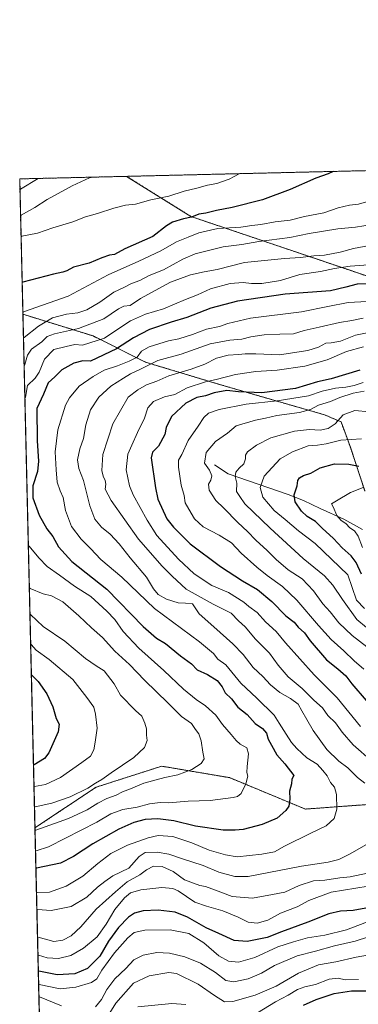
# Model space of a CAD drawing. Units: metres. Extents: x 661810 to 665272, y 4739586 to 4741980.
# Drawn here: x 661810 to 661983, y 4741480 to 4741980 of the extents above; entities that cross this region are included whole.
import ezdxf

# ---------------------------------------------------------------- set-up
doc = ezdxf.new("R2010")
doc.units = ezdxf.units.M
doc.header["$MEASUREMENT"] = 0
doc.linetypes.add('TRAZOS', pattern=[0.75, 0.5, -0.25])
for name, color, linetype, lineweight in [('Arbolado forestal', 92, 'TRAZOS', 0), ('Arbolado forestal CxS', 92, 'Continuous', 0), ('Comarca CxS', 133, 'Continuous', 0), ('Comunidad Autónoma CxS', 142, 'Continuous', 0), ('Corriente natural lineal', 142, 'Continuous', 13), ('Curva de nivel maestra', 36, 'Continuous', 30), ('Curva de nivel normal', 36, 'Continuous', 0), ('Municipio CxS', 142, 'Continuous', 0), ('Provincia CxS', 1, 'Continuous', 0)]:
    doc.layers.add(name, color=color, linetype=linetype, lineweight=lineweight)

# ---------------------------------------------------------------- blocks, each defined once
blk = doc.blocks.new('*U151')
at = {"layer": 'Arbolado forestal CxS', "color": 92, "linetype": 'Continuous', "lineweight": 0}
for points in [[(661986.78, 4741849.57, 927.45), (661897.33, 4741879.81, 950.12), (661864.66, 4741900.17, 958.96), (662458.48, 4741914.27, 814.07)], [(662005.33, 4741582.38, 913.62), (661955.58, 4741578.74, 923.26), (661917, 4741594.7, 931.56), (661882.5, 4741600.53, 937.07), (661849.18, 4741589.88, 938.96), (661818.03, 4741569.18, 935.55), (661811.89, 4741830.14, 944.73), (661829.08, 4741824.83, 937.17), (661847.58, 4741819.11, 931.38), (661874.28, 4741805.76, 916.08), (661910.68, 4741794.83, 902.96), (661948.3, 4741783.9, 892.57), (661965.28, 4741779.05, 887.18), (661973.78, 4741775.41, 883.7), (661978.63, 4741762.05, 878.29), (661985.91, 4741740.2, 869.21)]]:
    blk.add_polyline3d(points, dxfattribs=at)
blk = doc.blocks.new('*U170')
at = {"layer": 'Curva de nivel normal', "color": 36, "linetype": 'Continuous', "lineweight": 0}
for points in [[(662073.28, 4741905.12, 940), (662074.92, 4741901.83, 940), (662077.4, 4741897.98, 940), (662077.62, 4741895.38, 940), (662075.55, 4741892.86, 940), (662069.14, 4741889.9, 940), (662059.06, 4741887.98, 940), (662051.94, 4741887.68, 940), (662044.58, 4741886.68, 940), (662037.3, 4741884.94, 940), (662029.58, 4741882.21, 940), (662018.98, 4741881.32, 940), (662012.94, 4741879.79, 940), (662003.28, 4741878.19, 940), (661995.27, 4741876.52, 940), (661989.5, 4741875.74, 940), (661981.11, 4741874.4, 940), (661972.17, 4741873.59, 940), (661957.58, 4741871.11, 940), (661947.64, 4741869.16, 940), (661931.95, 4741867, 940), (661923.31, 4741865.52, 940), (661913.69, 4741864.43, 940), (661899.45, 4741860.78, 940), (661893.21, 4741858.08, 940), (661883.37, 4741852.75, 940), (661876.16, 4741849.75, 940), (661871.33, 4741847.25, 940), (661867.17, 4741845.75, 940), (661863.61, 4741843.94, 940), (661858.09, 4741841.35, 940), (661851.11, 4741836.28, 940), (661844.51, 4741832.35, 940), (661839.93, 4741830.76, 940), (661834.09, 4741830.17, 940), (661827.04, 4741828.23, 940), (661819.92, 4741824.05, 940), (661812.54, 4741818.25, 940), (661812.17, 4741818.19, 940)], [(661815.47, 4741678.02, 940)], [(661815.47, 4741678.02, 940), (661815.84, 4741677.53, 940), (661822.17, 4741671.54, 940), (661833.21, 4741664, 940), (661843.81, 4741655.16, 940), (661849.25, 4741651.44, 940), (661853.23, 4741649.02, 940), (661858.33, 4741642.41, 940), (661861.56, 4741636.69, 940), (661869.21, 4741628.8, 940), (661872.35, 4741626.01, 940), (661873.85, 4741622.32, 940), (661874.74, 4741619.58, 940), (661874.86, 4741616.24, 940), (661875.07, 4741613.61, 940), (661873.84, 4741610.02, 940), (661868.38, 4741604.86, 940), (661856.83, 4741597.2, 940), (661852.08, 4741593.83, 940), (661848.82, 4741591.89, 940), (661844.99, 4741589.41, 940), (661836.03, 4741585, 940), (661826.59, 4741581.74, 940), (661818.13, 4741579.81, 940), (661817.78, 4741579.77, 940)]]:
    blk.add_polyline3d(points, dxfattribs=at)
blk = doc.blocks.new('*U176')
at = {"layer": 'Curva de nivel normal', "color": 36, "linetype": 'Continuous', "lineweight": 0}
blk.add_polyline3d([(661985.02, 4741742.09, 870), (661978.61, 4741739.48, 870), (661971.44, 4741735.28, 870), (661968.84, 4741733.88, 870), (661969.7, 4741732.29, 870), (661971.59, 4741727.82, 870), (661973.78, 4741725.35, 870), (661976.2, 4741723.77, 870), (661978.12, 4741721.69, 870), (661980.52, 4741720.09, 870), (661982.43, 4741717.36, 870), (661984.66, 4741711.59, 870)], dxfattribs=at)
blk = doc.blocks.new('*U177')
at = {"layer": 'Curva de nivel normal', "color": 36, "linetype": 'Continuous', "lineweight": 0}
for points in [[(662036.34, 4741904.25, 945), (662036.19, 4741903.53, 945), (662032.81, 4741898.83, 945), (662030.04, 4741897.44, 945), (662026.85, 4741896.39, 945), (662024.24, 4741896.03, 945), (662016.34, 4741893.95, 945), (662012.34, 4741894, 945), (662007.93, 4741893.53, 945), (662002.38, 4741893.27, 945), (661997.27, 4741891.71, 945), (661989.01, 4741887.92, 945), (661982.67, 4741886.01, 945), (661978.01, 4741885.54, 945), (661972.26, 4741884.11, 945), (661965.02, 4741881.65, 945), (661955.21, 4741879.71, 945), (661947.79, 4741877.9, 945), (661940.29, 4741876.98, 945), (661933.01, 4741875.71, 945), (661928.38, 4741875.14, 945), (661922.84, 4741874.32, 945), (661911.1, 4741873.62, 945), (661901.35, 4741871.55, 945), (661896.01, 4741869.26, 945), (661890.06, 4741866.94, 945), (661882.11, 4741862.3, 945), (661870.93, 4741857.11, 945), (661855.22, 4741850.13, 945), (661835, 4741839.38, 945), (661812.23, 4741831.36, 945), (661811.87, 4741831.07, 945)], [(661815.82, 4741662.96, 945)], [(661815.82, 4741662.96, 945), (661816.19, 4741662.42, 945), (661818.62, 4741659.51, 945), (661825.22, 4741654.78, 945), (661837.3, 4741644.56, 945), (661844.48, 4741635.4, 945), (661847.96, 4741630.51, 945), (661848.81, 4741626.95, 945), (661849.64, 4741619.91, 945), (661848.63, 4741612.75, 945), (661847.99, 4741608.8, 945), (661846.23, 4741605.59, 945), (661841.92, 4741602.41, 945), (661831.06, 4741594.73, 945), (661823.34, 4741591.28, 945), (661817.89, 4741590.24, 945), (661817.54, 4741590.22, 945)]]:
    blk.add_polyline3d(points, dxfattribs=at)
blk = doc.blocks.new('*U180')
at = {"layer": 'Curva de nivel normal', "color": 36, "linetype": 'Continuous', "lineweight": 0}
for points in [[(661819.55, 4741504.61, 905), (661819.9, 4741504.45, 905), (661824.34, 4741503.22, 905), (661830.03, 4741502.91, 905), (661836.33, 4741504.43, 905), (661842.67, 4741508.02, 905), (661849.69, 4741513.84, 905), (661854.34, 4741520.24, 905), (661858.66, 4741527.68, 905), (661863.67, 4741533.68, 905), (661866.67, 4741536.19, 905), (661871.9, 4741537.75, 905), (661882.57, 4741538.89, 905), (661888.24, 4741538.39, 905), (661890.9, 4741537.25, 905), (661899.34, 4741531.39, 905), (661905.25, 4741529.5, 905), (661913.54, 4741527.11, 905), (661921.4, 4741523.78, 905), (661926.42, 4741521.22, 905), (661931.14, 4741520.83, 905), (661936.46, 4741522.32, 905), (661943.01, 4741525.88, 905), (661951.34, 4741529.11, 905), (661957.34, 4741532.26, 905), (661968.73, 4741536.51, 905), (661987.51, 4741539.55, 905)], [(661983.58, 4741620.77, 905), (661971.76, 4741635.17, 905), (661960.07, 4741646.89, 905), (661945.49, 4741663.16, 905), (661940.68, 4741668.88, 905), (661935.28, 4741673.91, 905), (661931.1, 4741678.61, 905), (661926.79, 4741681.69, 905), (661924.23, 4741683.8, 905), (661916.52, 4741688.75, 905), (661907.96, 4741692.31, 905), (661898.96, 4741698.31, 905), (661890.97, 4741705.65, 905), (661880.1, 4741717.65, 905), (661875.05, 4741725.54, 905), (661867.95, 4741738.3, 905), (661866.15, 4741742.88, 905), (661864.4, 4741751.01, 905), (661865.26, 4741759.07, 905), (661867.38, 4741763.56, 905), (661870.17, 4741770.07, 905), (661873.74, 4741777.4, 905), (661875.5, 4741782.53, 905), (661878.31, 4741785.83, 905), (661884.01, 4741788.09, 905), (661889.19, 4741789.33, 905), (661895.47, 4741792.69, 905), (661904.73, 4741795.82, 905), (661910.25, 4741796.91, 905), (661920.12, 4741799.56, 905), (661930.36, 4741800.98, 905), (661941.31, 4741801.7, 905), (661955.32, 4741803.8, 905), (661966.71, 4741806.92, 905), (661976.44, 4741811.22, 905), (661985.07, 4741813.6, 905)]]:
    blk.add_polyline3d(points, dxfattribs=at)
blk = doc.blocks.new('*U196')
at = {"layer": 'Curva de nivel normal', "color": 36, "linetype": 'Continuous', "lineweight": 0}
for points in [[(662094.46, 4741905.63, 935), (662097.9, 4741903.65, 935), (662100.27, 4741901.08, 935), (662100.68, 4741899.27, 935), (662098.9, 4741892.84, 935), (662095.42, 4741889.08, 935), (662086.97, 4741884.76, 935), (662073.53, 4741879.96, 935), (662062.97, 4741876.4, 935), (662050.67, 4741874.78, 935), (662045.34, 4741874.5, 935), (662039.02, 4741873.5, 935), (662033.04, 4741871.9, 935), (662023.22, 4741869.78, 935), (662015.97, 4741868.07, 935), (661998.91, 4741866.07, 935), (661990.98, 4741865.49, 935), (661980.01, 4741863.52, 935), (661973.34, 4741861.6, 935), (661965.34, 4741860.13, 935), (661959.82, 4741859.76, 935), (661953.05, 4741858.98, 935), (661945.02, 4741858.5, 935), (661924.62, 4741856.4, 935), (661910.68, 4741852.81, 935), (661904.04, 4741851.7, 935), (661897.19, 4741850.1, 935), (661887.06, 4741846.33, 935), (661871.67, 4741838.08, 935), (661866.42, 4741834.58, 935), (661863.2, 4741834.22, 935), (661860.55, 4741832.94, 935), (661853.01, 4741827.79, 935), (661840.18, 4741822.84, 935), (661827.93, 4741820.18, 935), (661824.23, 4741818.77, 935), (661821.49, 4741816.11, 935), (661816.28, 4741812.34, 935), (661814.31, 4741809.3, 935), (661812.86, 4741804.62, 935), (661812.5, 4741804.06, 935)], [(661815.16, 4741691.31, 935), (661815.53, 4741690.79, 935), (661822.19, 4741688.02, 935), (661826.46, 4741687.04, 935), (661832.16, 4741683.99, 935), (661840.32, 4741676.9, 935), (661846.72, 4741670.73, 935), (661852.4, 4741665.85, 935), (661858.72, 4741658.92, 935), (661866.18, 4741652.21, 935), (661873.74, 4741644.3, 935), (661885.78, 4741632.59, 935), (661892.59, 4741625.78, 935), (661897.69, 4741622.17, 935), (661899.62, 4741619.19, 935), (661901.32, 4741616.89, 935), (661902.57, 4741613.47, 935), (661903.4, 4741607.63, 935), (661904.17, 4741604.28, 935), (661902.56, 4741601.81, 935), (661897.76, 4741598.92, 935), (661890.74, 4741596.16, 935), (661884.09, 4741594.71, 935), (661873.35, 4741591.9, 935), (661866.62, 4741588.95, 935), (661862.61, 4741587.43, 935), (661859.43, 4741585.87, 935), (661854.6, 4741584.04, 935), (661850, 4741581.75, 935), (661844.65, 4741578.36, 935), (661835.15, 4741573.94, 935), (661818.41, 4741568.02, 935), (661818.06, 4741567.9, 935)]]:
    blk.add_polyline3d(points, dxfattribs=at)
blk = doc.blocks.new('*U197')
at = {"layer": 'Curva de nivel normal', "color": 36, "linetype": 'Continuous', "lineweight": 0}
for points in [[(661985.04, 4741795.49, 895), (661980.34, 4741793.96, 895), (661976.15, 4741793, 895), (661970.92, 4741792.55, 895), (661964.19, 4741791.05, 895), (661957.16, 4741788.64, 895), (661941.18, 4741786.15, 895), (661925.54, 4741784.46, 895), (661911.79, 4741781.76, 895), (661906.27, 4741779.83, 895), (661903.9, 4741777.58, 895), (661901.07, 4741773.24, 895), (661896.05, 4741765.92, 895), (661892.67, 4741758.95, 895), (661891.11, 4741755.97, 895), (661890.99, 4741752.47, 895), (661892.46, 4741743.36, 895), (661894.02, 4741738.01, 895), (661894.38, 4741734.24, 895), (661896.39, 4741731.14, 895), (661899.25, 4741726.26, 895), (661903.66, 4741722.09, 895), (661911.76, 4741717.97, 895), (661918.05, 4741713.95, 895), (661923, 4741708.66, 895), (661930.93, 4741701.55, 895), (661936.1, 4741697.43, 895), (661943.94, 4741691.87, 895), (661951.28, 4741684.85, 895), (661962.26, 4741671.97, 895), (661968.7, 4741664.81, 895), (661975.07, 4741659.1, 895), (661980.44, 4741653.98, 895), (661985.4, 4741649.89, 895)], [(661989.41, 4741522.24, 895), (661976.54, 4741517.44, 895), (661965.43, 4741514.77, 895), (661956.63, 4741513.33, 895), (661949.52, 4741511.27, 895), (661941.64, 4741508.82, 895), (661929.82, 4741503.28, 895), (661921.52, 4741500.99, 895), (661916.45, 4741501.52, 895), (661911.59, 4741504.21, 895), (661904.01, 4741510.8, 895), (661896.24, 4741515.54, 895), (661886.83, 4741517.41, 895), (661873.99, 4741517.25, 895), (661868.59, 4741516.06, 895), (661865.34, 4741513.39, 895), (661858.49, 4741505.69, 895), (661852.14, 4741496.9, 895), (661849.52, 4741492.44, 895), (661846.84, 4741490.71, 895), (661838.88, 4741488.25, 895), (661830.91, 4741487.46, 895), (661820.25, 4741489.59, 895), (661819.9, 4741489.72, 895)]]:
    blk.add_polyline3d(points, dxfattribs=at)
blk = doc.blocks.new('*U203')
at = {"layer": 'Curva de nivel normal', "color": 36, "linetype": 'Continuous', "lineweight": 0}
for points in [[(661988.01, 4741780.56, 885), (661980.8, 4741781.22, 885), (661974.76, 4741778.95, 885), (661970.8, 4741774.51, 885), (661967.11, 4741772.08, 885), (661963.14, 4741771.26, 885), (661957.62, 4741771.6, 885), (661950.05, 4741770.64, 885), (661938.06, 4741767.4, 885), (661930.81, 4741763.59, 885), (661926.16, 4741760.26, 885), (661925.1, 4741758.49, 885), (661925.21, 4741756.74, 885), (661924.26, 4741754.09, 885), (661921.97, 4741751.91, 885), (661920.27, 4741749.91, 885), (661919.83, 4741747.71, 885), (661920.64, 4741744.36, 885), (661920.5, 4741740.07, 885), (661922.31, 4741737.55, 885), (661924.85, 4741733.75, 885), (661937.7, 4741721.43, 885), (661954.53, 4741706.1, 885), (661965.23, 4741697.2, 885), (661969.57, 4741692.5, 885), (661974.54, 4741685.23, 885), (661981.74, 4741675.02, 885), (661986.66, 4741670.93, 885)], [(661994.96, 4741505.96, 885), (661981.48, 4741503.5, 885), (661971.07, 4741501.14, 885), (661962.25, 4741499.64, 885), (661952.07, 4741495.42, 885), (661940.76, 4741488.72, 885), (661930.06, 4741484.29, 885), (661918.74, 4741480.96, 885), (661914.45, 4741480.9, 885), (661909.44, 4741484.04, 885), (661901.01, 4741489.82, 885), (661890.09, 4741495.19, 885), (661886.09, 4741495.79, 885), (661876.2, 4741494.08, 885), (661868.13, 4741490.27, 885), (661859.26, 4741480.22, 885), (661853.56, 4741471.19, 885)]]:
    blk.add_polyline3d(points, dxfattribs=at)
blk = doc.blocks.new('*U208')
at = {"layer": 'Curva de nivel normal', "color": 36, "linetype": 'Continuous', "lineweight": 0}
for points in [[(661870.34, 4741478.2, 880), (661887.61, 4741479.96, 880), (661894.74, 4741479.47, 880)], [(661928.24, 4741473.44, 880), (661940.32, 4741480.88, 880), (661946.77, 4741484.24, 880), (661951.55, 4741487.07, 880), (661955.38, 4741488.48, 880), (661960.78, 4741489.65, 880), (661967.67, 4741492.29, 880), (661972.3, 4741492.92, 880), (661975.83, 4741491.98, 880), (661982.67, 4741492.11, 880)], [(661985.63, 4741680.62, 880), (661981.53, 4741684.82, 880), (661977.22, 4741697.78, 880), (661960.59, 4741713.7, 880), (661952.09, 4741720.12, 880), (661945.26, 4741725.92, 880), (661939.68, 4741730.48, 880), (661933.96, 4741737.13, 880), (661932.53, 4741742.08, 880), (661934.68, 4741747.83, 880), (661942.76, 4741756.7, 880), (661949.03, 4741760.22, 880), (661956.92, 4741763.19, 880), (661961.76, 4741763.57, 880), (661966.09, 4741764.26, 880), (661973.59, 4741766.08, 880), (661984.11, 4741766.78, 880)]]:
    blk.add_polyline3d(points, dxfattribs=at)
blk = doc.blocks.new('*U209')
at = {"layer": 'Curva de nivel normal', "color": 36, "linetype": 'Continuous', "lineweight": 0}
for points in [[(661812.89, 4741787.64, 930), (661813.24, 4741788.04, 930), (661814.3, 4741793.92, 930), (661818.12, 4741797.72, 930), (661820.2, 4741800.69, 930), (661822.96, 4741807.37, 930), (661827.72, 4741812.22, 930), (661833.84, 4741813.79, 930), (661838.3, 4741814.68, 930), (661842.17, 4741814.34, 930), (661853.46, 4741817.9, 930), (661860.21, 4741822.58, 930), (661866.67, 4741826.74, 930), (661874.34, 4741830.13, 930), (661883.34, 4741832.89, 930), (661894.67, 4741837.66, 930), (661900.67, 4741840.06, 930), (661907.34, 4741843, 930), (661917.34, 4741845.72, 930), (661923.96, 4741846.3, 930), (661928.14, 4741845.76, 930), (661933.42, 4741845.8, 930), (661942.86, 4741847.21, 930), (661952.8, 4741850.28, 930), (661963.34, 4741851.83, 930), (661970.34, 4741853.39, 930), (661978.34, 4741854.48, 930), (661994.67, 4741855.76, 930), (662013.84, 4741857.98, 930), (662029.67, 4741859.07, 930), (662038.84, 4741860.65, 930), (662047.34, 4741863.1, 930), (662052.01, 4741864, 930), (662055.01, 4741864.25, 930), (662061.01, 4741865.91, 930), (662070.67, 4741868.03, 930), (662081.34, 4741871.68, 930), (662087.67, 4741873.34, 930), (662090.67, 4741874.78, 930), (662094.97, 4741878.12, 930), (662103.22, 4741881.98, 930), (662114.74, 4741885.44, 930), (662120.37, 4741886.58, 930), (662124.67, 4741888.26, 930), (662130.02, 4741891.8, 930), (662132.73, 4741893.97, 930), (662129.03, 4741896.22, 930), (662126.41, 4741899.31, 930), (662124.69, 4741900.27, 930), (662123.37, 4741901.11, 930), (662120.58, 4741901.94, 930), (662115.32, 4741902.97, 930), (662112.21, 4741905.18, 930), (662111.1, 4741906.02, 930)], [(661818.31, 4741557.54, 930), (661818.66, 4741557.53, 930), (661824.9, 4741559.57, 930), (661833.64, 4741563.91, 930), (661849.52, 4741572.14, 930), (661856.66, 4741576.3, 930), (661862.67, 4741578.58, 930), (661870.01, 4741579.77, 930), (661876.34, 4741581.44, 930), (661881.67, 4741582.01, 930), (661886.01, 4741581.98, 930), (661896.01, 4741582.71, 930), (661907.14, 4741583.15, 930), (661918.93, 4741584.59, 930), (661921.02, 4741585.1, 930), (661922.96, 4741586.71, 930), (661925.36, 4741591.58, 930), (661926.24, 4741595.47, 930), (661925.84, 4741597.38, 930), (661925.92, 4741600.38, 930), (661926.68, 4741606.82, 930), (661925.78, 4741609.9, 930), (661922.5, 4741611.64, 930), (661920.32, 4741613.53, 930), (661917.88, 4741616.6, 930), (661913.46, 4741621.66, 930), (661910, 4741626.46, 930), (661904.73, 4741631.23, 930), (661899.99, 4741634.38, 930), (661893.67, 4741639.66, 930), (661883.55, 4741649.14, 930), (661870.86, 4741660.43, 930), (661862.92, 4741668.93, 930), (661858.68, 4741675.11, 930), (661854.57, 4741679.22, 930), (661846.5, 4741686.76, 930), (661838.16, 4741692.05, 930), (661830.58, 4741697.57, 930), (661824.33, 4741701.92, 930), (661819.98, 4741706.45, 930), (661815.02, 4741712.23, 930), (661814.66, 4741712.5, 930)]]:
    blk.add_polyline3d(points, dxfattribs=at)
blk = doc.blocks.new('*U227')
at = {"layer": 'Curva de nivel normal', "color": 36, "linetype": 'Continuous', "lineweight": 0}
for points in [[(661985.48, 4741791.12, 890), (661979.93, 4741790.06, 890), (661973.13, 4741787.78, 890), (661968.38, 4741785.86, 890), (661962.3, 4741783.87, 890), (661958.26, 4741781.8, 890), (661952.64, 4741780.17, 890), (661941.07, 4741778.64, 890), (661935.27, 4741777.27, 890), (661930.21, 4741776.24, 890), (661920.34, 4741773.46, 890), (661915.9, 4741769.64, 890), (661909.9, 4741765.49, 890), (661905.05, 4741759.88, 890), (661904.21, 4741754.39, 890), (661906.8, 4741750.86, 890), (661908.07, 4741748.06, 890), (661907.57, 4741745.91, 890), (661906.37, 4741743.82, 890), (661906.63, 4741740.68, 890), (661910.07, 4741735.43, 890), (661914.18, 4741731.53, 890), (661921.15, 4741724.39, 890), (661926.19, 4741719.77, 890), (661930.45, 4741715.31, 890), (661936.1, 4741710.15, 890), (661940.66, 4741705.52, 890), (661946.79, 4741700.36, 890), (661953.99, 4741695.66, 890), (661959.71, 4741689.65, 890), (661964.43, 4741683.09, 890), (661968.12, 4741679.02, 890), (661972.53, 4741673.43, 890), (661979.39, 4741666.96, 890), (661986.88, 4741661.12, 890)], [(661987.64, 4741513.92, 890), (661980.83, 4741511.72, 890), (661970.46, 4741509.35, 890), (661960.8, 4741506.57, 890), (661951.39, 4741504.25, 890), (661939.92, 4741499.2, 890), (661933.35, 4741495.37, 890), (661926.42, 4741492.46, 890), (661919.23, 4741491.03, 890), (661915.07, 4741491.73, 890), (661909.86, 4741495.73, 890), (661902.32, 4741500.42, 890), (661894.22, 4741503.6, 890), (661886.51, 4741505.47, 890), (661879.97, 4741505.94, 890), (661873.01, 4741504.55, 890), (661868.4, 4741502.1, 890), (661864.26, 4741497.78, 890), (661858.73, 4741492.5, 890), (661854.62, 4741487.06, 890), (661851.9, 4741482.08, 890), (661848.91, 4741478.34, 890)], [(661831.61, 4741478.79, 890), (661820.4, 4741483.35, 890), (661820.06, 4741483.26, 890)]]:
    blk.add_polyline3d(points, dxfattribs=at)
blk = doc.blocks.new('*U238')
at = {"layer": 'Curva de nivel maestra', "color": 36, "linetype": 'Continuous', "lineweight": 30}
for points in [[(661969.75, 4741902.67, 950), (661967.12, 4741901.38, 950), (661960.82, 4741899.24, 950), (661947.87, 4741893.45, 950), (661933.74, 4741888.28, 950), (661918.4, 4741884.3, 950), (661910.34, 4741882.82, 950), (661904.9, 4741881.49, 950), (661901.46, 4741880.92, 950), (661897.7, 4741879.46, 950), (661893.65, 4741878.6, 950), (661888.01, 4741876.87, 950), (661885.02, 4741875.03, 950), (661877.94, 4741869.69, 950), (661863.76, 4741863.35, 950), (661858.5, 4741860.43, 950), (661856.01, 4741860.06, 950), (661852, 4741858.72, 950), (661845.66, 4741856.05, 950), (661837.66, 4741853.97, 950), (661834.33, 4741852.13, 950), (661832.27, 4741851.42, 950), (661827.46, 4741850.54, 950), (661811.87, 4741846.48, 950), (661811.5, 4741846.45, 950)], [(661816.2, 4741647.05, 950), (661816.57, 4741646.54, 950), (661819.73, 4741643.48, 950), (661824.03, 4741637.27, 950), (661827.12, 4741630.61, 950), (661828.89, 4741624.73, 950), (661830.34, 4741621.91, 950), (661829.79, 4741617.91, 950), (661825.14, 4741607.29, 950), (661822.84, 4741604.45, 950), (661817.63, 4741601.23, 950), (661817.28, 4741601.16, 950)]]:
    blk.add_polyline3d(points, dxfattribs=at)
blk = doc.blocks.new('*U241')
at = {"layer": 'Curva de nivel maestra', "color": 36, "linetype": 'Continuous', "lineweight": 30}
for points in [[(661983.24, 4741801.74, 900), (661968.67, 4741797.38, 900), (661961.67, 4741795.72, 900), (661950.63, 4741792.36, 900), (661933.5, 4741790.22, 900), (661921.61, 4741790.7, 900), (661915.62, 4741791.32, 900), (661909.23, 4741790.13, 900), (661904.79, 4741788.72, 900), (661900.33, 4741787.77, 900), (661894.86, 4741784.93, 900), (661887.42, 4741778.24, 900), (661884.7, 4741772.58, 900), (661884.04, 4741768.97, 900), (661880.83, 4741763.16, 900), (661877.83, 4741760.08, 900), (661877.07, 4741757.11, 900), (661879.44, 4741741.91, 900), (661880.58, 4741736.2, 900), (661885.16, 4741726.27, 900), (661888.47, 4741721.87, 900), (661897, 4741713.57, 900), (661912.42, 4741702, 900), (661923.66, 4741694.63, 900), (661931.17, 4741690.21, 900), (661938.44, 4741684.18, 900), (661945.58, 4741676.94, 900), (661949.82, 4741673.73, 900), (661951.97, 4741671.21, 900), (661955.1, 4741668.33, 900), (661958.03, 4741664.25, 900), (661966.4, 4741654.56, 900), (661972.08, 4741649.97, 900), (661976.11, 4741646.35, 900), (661979.24, 4741642.35, 900), (661986.51, 4741633.93, 900)], [(661992.01, 4741529.4, 900), (661979.86, 4741527.16, 900), (661973.44, 4741526.81, 900), (661967.56, 4741525.46, 900), (661956.86, 4741521.28, 900), (661943.4, 4741516.43, 900), (661936.23, 4741513.5, 900), (661925.95, 4741511.42, 900), (661919.39, 4741512.02, 900), (661911.55, 4741515.56, 900), (661905.06, 4741518.33, 900), (661895.67, 4741523.77, 900), (661889.34, 4741526.36, 900), (661880.67, 4741527.41, 900), (661873.01, 4741527.05, 900), (661868.67, 4741525.91, 900), (661865.67, 4741523.87, 900), (661860.48, 4741518.6, 900), (661855.45, 4741511.71, 900), (661851.02, 4741504.07, 900), (661844.72, 4741497.76, 900), (661838.38, 4741495.12, 900), (661829.35, 4741494.49, 900), (661820.09, 4741496.46, 900), (661819.74, 4741496.65, 900)]]:
    blk.add_polyline3d(points, dxfattribs=at)
blk = doc.blocks.new('*U245')
at = {"layer": 'Curva de nivel maestra', "color": 36, "linetype": 'Continuous', "lineweight": 30}
for points in [[(661954.67, 4741479.05, 875), (661961.01, 4741481.99, 875), (661970.17, 4741485.09, 875), (661978.99, 4741486.45, 875), (661986.85, 4741486.35, 875)], [(661984.09, 4741698.14, 875), (661981.44, 4741704.01, 875), (661978.82, 4741707.39, 875), (661974.31, 4741711.5, 875), (661969.95, 4741716.18, 875), (661964.19, 4741721.38, 875), (661960.68, 4741724.75, 875), (661956.5, 4741727.4, 875), (661953.55, 4741730.12, 875), (661950.42, 4741734.8, 875), (661949.91, 4741738.4, 875), (661951.42, 4741742.91, 875), (661951.82, 4741745.67, 875), (661952.56, 4741747, 875), (661954.67, 4741748.16, 875), (661958.38, 4741749.46, 875), (661963.17, 4741752.07, 875), (661970.38, 4741754.2, 875), (661977.74, 4741753.93, 875), (661982.74, 4741753.02, 875)]]:
    blk.add_polyline3d(points, dxfattribs=at)

msp = doc.modelspace()

# ---------------------------------------------------------------- linework, layer by layer
at = {"layer": 'Arbolado forestal', "color": 92, "linetype": 'TRAZOS', "lineweight": 0}
for points in [[(661864.66, 4741900.17, 958.96), (662458.48, 4741914.27, 814.07)], [(661811.89, 4741830.14, 944.73), (661810.27, 4741898.88, 966.73), (661864.66, 4741900.17, 958.96)], [(661986.78, 4741849.57, 927.45), (661897.33, 4741879.81, 950.12), (661864.66, 4741900.17, 958.96)], [(661818.03, 4741569.18, 935.55), (661811.89, 4741830.14, 944.73)], [(661811.89, 4741830.14, 944.73), (661829.08, 4741824.83, 937.17), (661847.58, 4741819.11, 931.38), (661874.28, 4741805.76, 916.08), (661910.68, 4741794.83, 902.96), (661948.3, 4741783.9, 892.57), (661965.28, 4741779.05, 887.18), (661973.78, 4741775.41, 883.7), (661978.63, 4741762.05, 878.29), (661985.91, 4741740.2, 869.21)], [(662343.87, 4741508.33, 840.31), (662301.4, 4741501.04, 860.53), (662255.29, 4741499.83, 874.71), (662210.39, 4741510.76, 879.6), (662178.84, 4741516.83, 883.89), (662086.62, 4741536.25, 895.33), (662055.01, 4741552.33, 904.06), (662040.51, 4741559.32, 907.69), (662033.24, 4741575.1, 908.88), (662005.33, 4741582.38, 913.62), (661955.58, 4741578.74, 923.26), (661917, 4741594.7, 931.56), (661882.5, 4741600.53, 937.07), (661849.18, 4741589.88, 938.96), (661818.03, 4741569.18, 935.55)], [(661821.26, 4741432.03, 873.63), (661818.03, 4741569.18, 935.55)]]:
    msp.add_polyline3d(points, dxfattribs=at)
at = {"layer": 'Arbolado forestal CxS', "color": 92, "linetype": 'Continuous', "lineweight": 0}
for points in [[(661985.91, 4741740.2, 869.21), (661978.63, 4741762.05, 878.29), (661973.78, 4741775.41, 883.7), (661965.28, 4741779.05, 887.18), (661948.3, 4741783.9, 892.57), (661910.68, 4741794.83, 902.96), (661874.28, 4741805.76, 916.08), (661847.58, 4741819.11, 931.38), (661829.08, 4741824.83, 937.17), (661811.89, 4741830.14, 944.73), (661810.27, 4741898.88, 966.73), (661864.66, 4741900.17, 958.96), (661897.33, 4741879.81, 950.12), (661986.78, 4741849.57, 927.45)], [(661821.26, 4741432.02, 873.63), (661818.03, 4741569.18, 935.55), (661849.18, 4741589.88, 938.96), (661882.5, 4741600.53, 937.07), (661917, 4741594.7, 931.56), (661955.58, 4741578.74, 923.26), (662005.33, 4741582.38, 913.62), (662033.24, 4741575.1, 908.88), (662040.52, 4741559.32, 907.69), (662055.01, 4741552.33, 904.06), (662086.62, 4741536.25, 895.33), (662178.85, 4741516.83, 883.89), (662210.39, 4741510.76, 879.6), (662255.29, 4741499.83, 874.71), (662301.4, 4741501.04, 860.53), (662343.87, 4741508.33, 840.31)]]:
    msp.add_polyline3d(points, dxfattribs=at)
at = {"layer": 'Comarca CxS', "color": 133, "linetype": 'Continuous', "lineweight": 0}
msp.add_polyline3d([(664976.44, 4739659.38, 972.28), (661864.74, 4739585.55, 872.27), (661810.27, 4741898.88, 966.73), (664658.14, 4741966.49, 783.99), (665216.84, 4741979.75, 931.34), (665272.46, 4739666.4, 1000.31), (664976.44, 4739659.38, 972.28)], close=True, dxfattribs=at)
msp.add_polyline3d([(664976.44, 4739659.38, 972.28), (661864.74, 4739585.55, 872.27), (661810.27, 4741898.88, 966.73), (664658.14, 4741966.49, 783.99), (665216.84, 4741979.75, 931.34), (665272.46, 4739666.4, 1000.31), (664976.44, 4739659.38, 972.28)], close=True, dxfattribs=at)
at = {"layer": 'Comunidad Autónoma CxS', "color": 142, "linetype": 'Continuous', "lineweight": 0}
msp.add_polyline3d([(664976.44, 4739659.38, 972.28), (661864.74, 4739585.55, 872.27), (661810.27, 4741898.88, 966.73), (664658.14, 4741966.49, 783.99), (665216.84, 4741979.75, 931.34), (665272.46, 4739666.4, 1000.31), (664976.44, 4739659.38, 972.28)], close=True, dxfattribs=at)
msp.add_polyline3d([(664976.44, 4739659.38, 972.28), (661864.74, 4739585.55, 872.27), (661810.27, 4741898.88, 966.73), (664658.14, 4741966.49, 783.99), (665216.84, 4741979.75, 931.34), (665272.46, 4739666.4, 1000.31), (664976.44, 4739659.38, 972.28)], close=True, dxfattribs=at)
at = {"layer": 'Corriente natural lineal', "color": 142, "linetype": 'Continuous', "lineweight": 13}
msp.add_polyline3d([(661909.34, 4741753.6, 888.54), (661916.34, 4741749.11, 885.83), (661946.85, 4741738.58, 875.88), (661954.67, 4741735.42, 873.34), (661963.13, 4741731.43, 871.8), (661975.14, 4741726.07, 869.57), (661984.65, 4741720.85, 868.3)], dxfattribs=at)
at = {"layer": 'Curva de nivel maestra', "color": 36, "linetype": 'Continuous', "lineweight": 30}
msp.add_polyline3d([(661987.49, 4741845.61, 925), (661981.98, 4741845.34, 925), (661976.17, 4741843.82, 925), (661968.4, 4741841.93, 925), (661945.34, 4741840.32, 925), (661921.13, 4741836.8, 925), (661907.49, 4741833.13, 925), (661895.29, 4741828.42, 925), (661887.34, 4741826.13, 925), (661876.34, 4741822.29, 925), (661868.21, 4741818.2, 925), (661859.48, 4741812.47, 925), (661846.33, 4741806.32, 925), (661842.33, 4741806.5, 925), (661837.75, 4741805.29, 925), (661831.66, 4741801.91, 925), (661828.08, 4741798.38, 925), (661824.76, 4741795.28, 925), (661822.35, 4741789.58, 925), (661818.93, 4741782.24, 925), (661819.14, 4741765.88, 925), (661819.86, 4741755.44, 925), (661819.4, 4741750.31, 925), (661817.04, 4741742.95, 925), (661817, 4741736.91, 925), (661820.16, 4741728.12, 925), (661824.11, 4741721.04, 925), (661827.16, 4741717.29, 925), (661829.94, 4741711.89, 925), (661836.77, 4741704.54, 925), (661854.61, 4741690.41, 925), (661873.13, 4741671.42, 925), (661879.78, 4741665.5, 925), (661884.39, 4741662.81, 925), (661892.01, 4741656.66, 925), (661897.62, 4741652.48, 925), (661900.56, 4741649.54, 925), (661905.74, 4741647.17, 925), (661910.68, 4741644.01, 925), (661913.2, 4741640.9, 925), (661914.85, 4741637.72, 925), (661918.07, 4741634.7, 925), (661921.26, 4741630.59, 925), (661925.98, 4741626.82, 925), (661929.99, 4741622.13, 925), (661933.84, 4741619.74, 925), (661935.79, 4741617.36, 925), (661936.67, 4741614.24, 925), (661938.41, 4741611.26, 925), (661941.11, 4741606.24, 925), (661945.2, 4741601.79, 925), (661949.65, 4741595.79, 925), (661948.66, 4741593.91, 925), (661948.46, 4741591.58, 925), (661947.56, 4741587.86, 925), (661947.75, 4741583.7, 925), (661947.24, 4741580.28, 925), (661945.72, 4741577.94, 925), (661941.25, 4741574.19, 925), (661933.57, 4741570.98, 925), (661924.01, 4741568.36, 925), (661919.96, 4741568.01, 925), (661913.82, 4741568.09, 925), (661899.63, 4741570.02, 925), (661888.67, 4741572.75, 925), (661880.62, 4741573.72, 925), (661874.12, 4741573.4, 925), (661868.28, 4741571.99, 925), (661860.67, 4741568.54, 925), (661847.4, 4741561.07, 925), (661837.6, 4741554.65, 925), (661831.06, 4741551.34, 925), (661818.87, 4741548.67, 925), (661818.52, 4741548.63, 925)], dxfattribs=at)
at = {"layer": 'Curva de nivel normal', "color": 36, "linetype": 'Continuous', "lineweight": 0}
for points in [[(661810.41, 4741893.08, 965), (661810.76, 4741893.65, 965), (661819.67, 4741899.1, 965)], [(661810.71, 4741880.18, 960), (661811.08, 4741880.42, 960), (661818, 4741884.28, 960), (661824.33, 4741888.35, 960), (661837, 4741895.42, 960), (661845.72, 4741899.33, 960), (661847.6, 4741899.77, 960)], [(661810.96, 4741869.47, 955), (661811.33, 4741869.72, 955), (661819.38, 4741871.28, 955), (661827.19, 4741873.95, 955), (661837.23, 4741877.03, 955), (661843.74, 4741879.6, 955), (661849.94, 4741881.3, 955), (661858.15, 4741884.06, 955), (661864.09, 4741885.56, 955), (661869.1, 4741886.06, 955), (661877.03, 4741888.17, 955), (661886.1, 4741890.04, 955), (661894.02, 4741892.7, 955), (661900.36, 4741894.2, 955), (661905.82, 4741895.68, 955), (661910.5, 4741896.57, 955), (661916.85, 4741898.81, 955), (661921.84, 4741901.53, 955)], [(661818.81, 4741536.38, 920), (661819.16, 4741536.31, 920), (661825.43, 4741536.54, 920), (661833.95, 4741539.56, 920), (661842.41, 4741544.62, 920), (661850, 4741551.14, 920), (661856.66, 4741556.13, 920), (661865.16, 4741560.41, 920), (661875.55, 4741564.2, 920), (661880.74, 4741565.32, 920), (661888.2, 4741564.75, 920), (661897.91, 4741561.66, 920), (661906.67, 4741557.81, 920), (661915.03, 4741555.45, 920), (661920.96, 4741554.56, 920), (661933.5, 4741555.77, 920), (661939.87, 4741557.04, 920), (661945.01, 4741559.85, 920), (661958.34, 4741566.56, 920), (661966.1, 4741570.25, 920), (661970.27, 4741573.92, 920), (661971.56, 4741578.78, 920), (661971.4, 4741586.07, 920), (661970.34, 4741589.9, 920), (661968.38, 4741592.21, 920), (661966.62, 4741595.6, 920), (661964.4, 4741598.41, 920), (661961.63, 4741601.62, 920), (661956.4, 4741604.78, 920), (661951.3, 4741609.58, 920), (661948.48, 4741612.49, 920), (661945.89, 4741616.86, 920), (661942.18, 4741622.46, 920), (661939.68, 4741626.44, 920), (661930.96, 4741635.16, 920), (661922.77, 4741642.64, 920), (661915.12, 4741652, 920), (661911.07, 4741654.88, 920), (661908.8, 4741657.79, 920), (661901.77, 4741663.71, 920), (661878.9, 4741680.71, 920), (661862.24, 4741696.49, 920), (661851.52, 4741705.5, 920), (661846.22, 4741711.17, 920), (661841.61, 4741715.78, 920), (661836.7, 4741722.28, 920), (661833.57, 4741730.42, 920), (661832.47, 4741737.04, 920), (661830.9, 4741740.34, 920), (661829.27, 4741744.75, 920), (661828.84, 4741751.14, 920), (661828.4, 4741760.18, 920), (661829.7, 4741771.33, 920), (661833.62, 4741783.96, 920), (661835.64, 4741787.66, 920), (661840.45, 4741793.5, 920), (661847.73, 4741798.41, 920), (661853.26, 4741801.63, 920), (661860.07, 4741803.84, 920), (661866.01, 4741806.32, 920), (661869.98, 4741808.26, 920), (661872.23, 4741811.39, 920), (661876.21, 4741813.48, 920), (661885.93, 4741816.54, 920), (661891.24, 4741817.61, 920), (661898.18, 4741819.76, 920), (661905.37, 4741822.52, 920), (661911.85, 4741823.88, 920), (661916.09, 4741825.34, 920), (661918.98, 4741826.17, 920), (661927.66, 4741828.08, 920), (661953.65, 4741831.34, 920), (661967.01, 4741834.03, 920), (661977.34, 4741836, 920), (661996.89, 4741837.16, 920)], [(661985.75, 4741591.85, 915), (661982.17, 4741594.74, 915), (661977.13, 4741599.7, 915), (661972.54, 4741603.04, 915), (661966.43, 4741609.02, 915), (661959.52, 4741618.68, 915), (661956.37, 4741624.28, 915), (661953.74, 4741628.65, 915), (661951.96, 4741632.03, 915), (661948.04, 4741634.92, 915), (661942.57, 4741637.94, 915), (661937.93, 4741641.93, 915), (661934.02, 4741646.14, 915), (661929.02, 4741650.63, 915), (661924.01, 4741657.19, 915), (661918.73, 4741662.73, 915), (661909.06, 4741671.27, 915), (661901.49, 4741677.97, 915), (661898.19, 4741682.94, 915), (661894.59, 4741683.29, 915), (661890.86, 4741683.52, 915), (661884.88, 4741685.33, 915), (661880.66, 4741687.79, 915), (661878.4, 4741690.64, 915), (661874.72, 4741696.62, 915), (661866.53, 4741706.35, 915), (661860.88, 4741713.56, 915), (661856.32, 4741718.36, 915), (661851.96, 4741722.01, 915), (661848.57, 4741726, 915), (661846.03, 4741732.87, 915), (661842.73, 4741745.68, 915), (661840.33, 4741751.7, 915), (661839.72, 4741756.19, 915), (661840.85, 4741761.68, 915), (661842.71, 4741767.01, 915), (661843.93, 4741774.02, 915), (661846.26, 4741781.59, 915), (661850.59, 4741787.95, 915), (661856.59, 4741793.57, 915), (661863.05, 4741797.58, 915), (661866.6, 4741799.8, 915), (661871.34, 4741802.04, 915), (661880.52, 4741806.7, 915), (661892.39, 4741809.9, 915), (661907.08, 4741815.02, 915), (661917.1, 4741817.01, 915), (661923.2, 4741817.43, 915), (661927.87, 4741818.72, 915), (661934.57, 4741819.61, 915), (661942.56, 4741820.08, 915), (661949.57, 4741820.14, 915), (661955.01, 4741821.91, 915), (661962.6, 4741823.59, 915), (661973, 4741825.94, 915), (661979.22, 4741826.89, 915), (661984.92, 4741828.14, 915)], [(661989.63, 4741602.87, 910), (661979.83, 4741611.46, 910), (661974.26, 4741617.75, 910), (661970.85, 4741622.49, 910), (661967.07, 4741626.3, 910), (661964.24, 4741630.14, 910), (661959.91, 4741634.14, 910), (661954, 4741639.92, 910), (661946.82, 4741645.92, 910), (661941.69, 4741651.88, 910), (661937.27, 4741657.99, 910), (661930.23, 4741665.13, 910), (661924.88, 4741671.25, 910), (661921.56, 4741674.36, 910), (661917.8, 4741678.24, 910), (661908.66, 4741682.8, 910), (661895, 4741690.47, 910), (661887.78, 4741697.11, 910), (661882.69, 4741702.16, 910), (661870.7, 4741715.91, 910), (661856.8, 4741735.52, 910), (661853.69, 4741741.28, 910), (661854.08, 4741743.72, 910), (661853.84, 4741745.73, 910), (661852.71, 4741747.86, 910), (661852.05, 4741750.77, 910), (661852.54, 4741758.82, 910), (661857.73, 4741774.41, 910), (661865.47, 4741787.97, 910), (661870.34, 4741791.64, 910), (661874.7, 4741794.26, 910), (661880.11, 4741796.16, 910), (661886.14, 4741798.88, 910), (661897.43, 4741802.24, 910), (661904.44, 4741804.84, 910), (661910.34, 4741807.78, 910), (661916.28, 4741809.29, 910), (661921.49, 4741809.66, 910), (661924.89, 4741810.09, 910), (661930.39, 4741809.99, 910), (661942.34, 4741809.53, 910), (661956.81, 4741811.72, 910), (661962.28, 4741813.41, 910), (661966.01, 4741815.4, 910), (661968.78, 4741815.62, 910), (661973.5, 4741816.5, 910), (661981.11, 4741819.53, 910), (661990.42, 4741821.42, 910)], [(661819.01, 4741527.77, 915), (661819.36, 4741527.68, 915), (661826.27, 4741527.2, 915), (661836.5, 4741529.2, 915), (661844.48, 4741534.05, 915), (661849.94, 4741539.06, 915), (661853.64, 4741542, 915), (661857.64, 4741544.77, 915), (661865.82, 4741548.71, 915), (661871.02, 4741554.73, 915), (661874.16, 4741556.7, 915), (661880.17, 4741556.77, 915), (661886.15, 4741555.8, 915), (661892.51, 4741553.59, 915), (661903.59, 4741550.1, 915), (661911.52, 4741546.71, 915), (661919.74, 4741544.52, 915), (661926.46, 4741544.54, 915), (661953.55, 4741549.75, 915), (661967.21, 4741551.79, 915), (661972.67, 4741553.18, 915), (661978.34, 4741555.98, 915), (661986.34, 4741560.55, 915)], [(661819.34, 4741513.84, 910), (661819.69, 4741513.66, 910), (661827.64, 4741511.51, 910), (661832.23, 4741512.17, 910), (661836.44, 4741514.32, 910), (661841.44, 4741518.95, 910), (661849.11, 4741527.96, 910), (661858.97, 4741536.7, 910), (661864.87, 4741541.78, 910), (661871.34, 4741545.3, 910), (661874.79, 4741547.85, 910), (661878.39, 4741549.66, 910), (661882.77, 4741549.62, 910), (661888.39, 4741547.01, 910), (661894.11, 4741542.86, 910), (661901.89, 4741539.99, 910), (661904.79, 4741539.33, 910), (661909.91, 4741537.5, 910), (661918.41, 4741534.31, 910), (661928.62, 4741533.46, 910), (661938.94, 4741535.28, 910), (661945.14, 4741536.58, 910), (661952.38, 4741539.84, 910), (661959.72, 4741542.22, 910), (661965.54, 4741542.66, 910), (661973.06, 4741543.88, 910), (661978.34, 4741544.32, 910), (661990.34, 4741546.8, 910)]]:
    msp.add_polyline3d(points, dxfattribs=at)
at = {"layer": 'Municipio CxS', "color": 142, "linetype": 'Continuous', "lineweight": 0}
msp.add_polyline3d([(664976.44, 4739659.38, 972.28), (661864.74, 4739585.55, 872.27), (661810.27, 4741898.88, 966.73), (664658.14, 4741966.49, 783.99)], dxfattribs=at)
msp.add_polyline3d([(664976.44, 4739659.38, 972.28), (661864.74, 4739585.55, 872.27), (661810.27, 4741898.88, 966.73), (664658.14, 4741966.49, 783.99)], dxfattribs=at)
at = {"layer": 'Provincia CxS', "color": 1, "linetype": 'Continuous', "lineweight": 0}
msp.add_polyline3d([(665272.46, 4739666.4, 1000.31), (661864.74, 4739585.55, 872.27), (661810.27, 4741898.88, 966.73), (665216.84, 4741979.75, 931.34), (665272.46, 4739666.4, 1000.31)], close=True, dxfattribs=at)
msp.add_polyline3d([(665272.46, 4739666.4, 1000.31), (661864.74, 4739585.55, 872.27), (661810.27, 4741898.88, 966.73), (665216.84, 4741979.75, 931.34), (665272.46, 4739666.4, 1000.31)], close=True, dxfattribs=at)

# ---------------------------------------------------------------- block references
at = {"layer": 'Arbolado forestal CxS', "color": 92, "linetype": 'Continuous', "lineweight": 0}
msp.add_blockref('*U151', (0, 0), dxfattribs=at)
at = {"layer": 'Curva de nivel maestra', "color": 36, "linetype": 'Continuous', "lineweight": 30}
for name in ['*U241', '*U245', '*U238']:
    msp.add_blockref(name, (0, 0), dxfattribs=at)
at = {"layer": 'Curva de nivel normal', "color": 36, "linetype": 'Continuous', "lineweight": 0}
for name in ['*U208', '*U176', '*U180', '*U197', '*U227', '*U203', '*U177', '*U170', '*U196', '*U209']:
    msp.add_blockref(name, (0, 0), dxfattribs=at)

doc.saveas('drawing.dxf')
